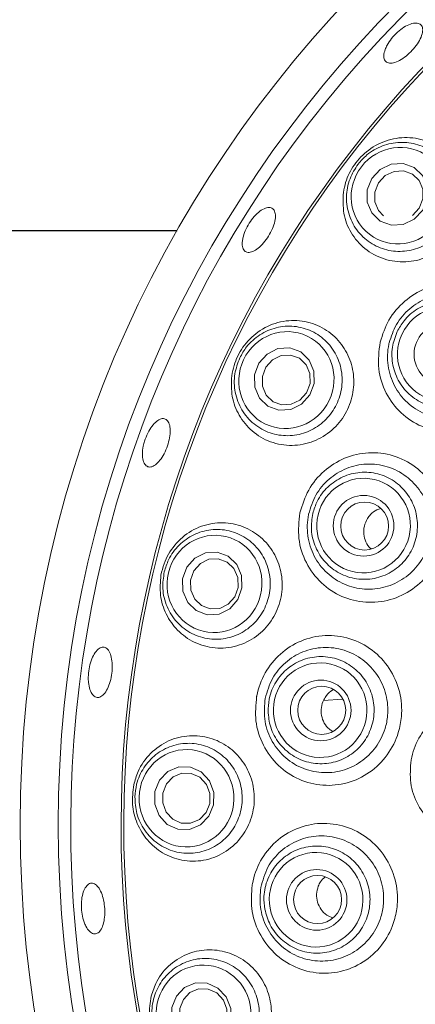
# Model space of a CAD drawing. Units: millimetres. Extents: x 5 to 415, y 5 to 292.
# Drawn here: x 148 to 150, y 97 to 102 of the extents above; entities that cross this region are included whole.
import ezdxf

# ---------------------------------------------------------------- set-up
doc = ezdxf.new("R2010")
doc.units = ezdxf.units.MM
doc.layers.add('BEMAßUNG', color=96, linetype='Continuous')
doc.styles.add('SLDTEXTSTYLE0', font='TXT', dxfattribs={"width": 0.75})
doc.dimstyles.new('SLDDIMSTYLE3', dxfattribs={"dimtxt": 3.5, "dimasz": 3.302, "dimexe": 0, "dimexo": 0.0625, "dimgap": 0.875, "dimtad": 1, "dimlfac": 15, "dimrnd": 1e-09, "dimzin": 12, "dimdsep": 46, "dimtxsty": 'SLDTEXTSTYLE0', "dimsah": 1, "dimcen": 0.09, "dimadec": 0, "dimazin": 3, "dimtfac": 1, "dimtofl": 0, "dimtmove": 0, "dimatfit": 3, "dimfxl": 0, "dimfrac": 2, "dimtolj": 1, "dimtzin": 12, "dimarcsym": 0})
doc.dimstyles.new('SLDDIMSTYLE5', dxfattribs={"dimtxt": 0.18, "dimasz": 3.302, "dimexe": 0, "dimexo": 0.0625, "dimgap": 0, "dimtad": 0, "dimtih": 1, "dimtoh": 1, "dimdec": 0, "dimrnd": 1e-09, "dimzin": 0, "dimdsep": 46, "dimtxsty": 'Standard', "dimsah": 1, "dimcen": 0.09, "dimadec": 0, "dimazin": 0, "dimtfac": 3.302, "dimtdec": 0, "dimtofl": 0, "dimtmove": 0, "dimatfit": 3, "dimfxl": 0, "dimfrac": 2, "dimtolj": 1, "dimtzin": 0, "dimarcsym": 0})

# ---------------------------------------------------------------- blocks, each defined once
blk = doc.blocks.new('_D_16')
at = {"layer": 'BEMAßUNG'}
for p, q in [((114.0738, 96.4619), (114.0738, 48.2196)), ((154.0738, 96.4619), (154.0738, 48.2196)), ((114.0738, 49.2196), (154.0738, 49.2196))]:
    blk.add_line(p, q, dxfattribs=at)
for points in [[(114.0738, 49.2196), (117.3758, 48.7116), (117.3758, 49.7276)], [(154.0738, 49.2196), (150.7718, 49.7276), (150.7718, 48.7116)]]:
    blk.add_solid(points, dxfattribs=at)
at = {"layer": 'BEMAßUNG', "insert": (128.3449, 53.7313), "char_height": 3.5, "attachment_point": 1, "style": 'SLDTEXTSTYLE0'}
blk.add_mtext('600', dxfattribs=at)

msp = doc.modelspace()

# ---------------------------------------------------------------- linework, layer by layer
at = {"color": 8, "linetype": 'Continuous', "lineweight": 15}
for p, q in [((148.5985, 100.57824), (144.43152, 100.57824)), ((148.5995, 100.57999), (144.43208, 100.57999))]:
    msp.add_line(p, q, dxfattribs=at)
at = {"color": 7, "linetype": 'Continuous', "lineweight": 15}
msp.add_line((149.469, 98.12012), (149.36822, 98.11211), dxfattribs=at)
at = {"color": 7, "linetype": 'Continuous', "lineweight": 15, "flags": 128}
for points in [[(149.8457, 100.63916), (149.78773, 100.61146), (149.72491, 100.60784), (149.6668, 100.62885), (149.62226, 100.67129), (149.59806, 100.7287), (149.59789, 100.79234), (149.62176, 100.85252), (149.66606, 100.90008), (149.72404, 100.92778), (149.78686, 100.9314), (149.84496, 100.91039), (149.8895, 100.86795), (149.9137, 100.81054), (149.91388, 100.7469), (149.89, 100.68672), (149.8457, 100.63916)], [(149.83635, 100.65865), (149.87179, 100.6967), (149.89089, 100.74484), (149.89076, 100.79576), (149.8714, 100.84168), (149.83576, 100.87564), (149.78928, 100.89244), (149.73902, 100.88955), (149.69264, 100.86739), (149.6572, 100.82934), (149.6381, 100.7812), (149.63824, 100.73028), (149.6576, 100.68436), (149.68341, 100.65717)], [(149.2531, 99.66804), (149.19606, 99.63993), (149.13391, 99.63612), (149.07611, 99.6572), (149.03148, 99.69996), (149.00679, 99.75789), (149.00582, 99.82217), (149.0287, 99.88301), (149.07196, 99.93115), (149.129, 99.95927), (149.19115, 99.96307), (149.24894, 99.94199), (149.29358, 99.89924), (149.31826, 99.84131), (149.31924, 99.77703), (149.29636, 99.71619), (149.2531, 99.66804)], [(149.24478, 99.68969), (149.27939, 99.72821), (149.2977, 99.77688), (149.29692, 99.8283), (149.27717, 99.87464), (149.24146, 99.90885), (149.19523, 99.92572), (149.14551, 99.92267), (149.09987, 99.90018), (149.06527, 99.86166), (149.04696, 99.81299), (149.04774, 99.76157), (149.06749, 99.71522), (149.1032, 99.68102), (149.14943, 99.66415), (149.19915, 99.6672), (149.24478, 99.68969)], [(148.87539, 98.59442), (148.8191, 98.5664), (148.75744, 98.5629), (148.69979, 98.58445), (148.65494, 98.62775), (148.62972, 98.68623), (148.62795, 98.75098), (148.64991, 98.81214), (148.69226, 98.8604), (148.74855, 98.88842), (148.81021, 98.89192), (148.86785, 98.87037), (148.9127, 98.82707), (148.93793, 98.76859), (148.9397, 98.70384), (148.91773, 98.64268), (148.87539, 98.59442)], [(148.86763, 98.61849), (148.90151, 98.6571), (148.91908, 98.70603), (148.91766, 98.75783), (148.89748, 98.80461), (148.8616, 98.83926), (148.81549, 98.85649), (148.76616, 98.85369), (148.72113, 98.83128), (148.68725, 98.79267), (148.66968, 98.74374), (148.67109, 98.69194), (148.69128, 98.64516), (148.72715, 98.61051), (148.77327, 98.59328), (148.8226, 98.59608), (148.86763, 98.61849)], [(148.50407, 97.50887), (148.48133, 97.56922), (148.48219, 97.63424), (148.50651, 97.69404), (148.5506, 97.73951), (148.60773, 97.76372), (148.66921, 97.763), (148.72569, 97.73745), (148.76855, 97.69096), (148.79129, 97.63061), (148.79043, 97.56558), (148.76611, 97.50579), (148.72203, 97.46032), (148.66489, 97.4361), (148.60341, 97.43683), (148.54694, 97.46238), (148.50407, 97.50887)], [(148.54137, 97.5268), (148.57566, 97.48961), (148.62084, 97.46917), (148.67003, 97.46859), (148.71573, 97.48796), (148.751, 97.52434), (148.77046, 97.57218), (148.77114, 97.62419), (148.75295, 97.67247), (148.71866, 97.70967), (148.67348, 97.73011), (148.62429, 97.73069), (148.57859, 97.71131), (148.54332, 97.67494), (148.52387, 97.6271), (148.52318, 97.57508), (148.54137, 97.5268)], [(148.59549, 96.37623), (148.5717, 96.4366), (148.57146, 96.50151), (148.59482, 96.56107), (148.63822, 96.60621), (148.69505, 96.63007), (148.75666, 96.62901), (148.81367, 96.60319), (148.8574, 96.55654), (148.88119, 96.49617), (148.88143, 96.43127), (148.85807, 96.37171), (148.81467, 96.32656), (148.75784, 96.3027), (148.69623, 96.30377), (148.63922, 96.32958), (148.59549, 96.37623)], [(148.63235, 96.39625), (148.66733, 96.35893), (148.71294, 96.33828), (148.76223, 96.33743), (148.80769, 96.35651), (148.84241, 96.39263), (148.8611, 96.44028), (148.86091, 96.4922), (148.84188, 96.5405), (148.80689, 96.57782), (148.76128, 96.59847), (148.712, 96.59932), (148.66653, 96.58023), (148.63181, 96.54412), (148.61313, 96.49647), (148.61332, 96.44454), (148.63235, 96.39625)]]:
    msp.add_lwpolyline(points, dxfattribs=at)
at = {"color": 7, "linetype": 'Continuous', "lineweight": 15}
for centre, radius in [((154.07377, 97.46193), 6.3), ((154.07377, 97.46193), 6.1), ((150.00359, 99.93013), 0.15945), ((149.57923, 99.02969), 0.15938), ((149.58447, 99.02833), 0.12583), ((149.35395, 98.06054), 0.159), ((149.3588, 98.06108), 0.12621), ((149.33264, 97.06631), 0.15913), ((149.33715, 97.06795), 0.12624)]:
    msp.add_circle(centre, radius, dxfattribs=at)
for radius, start, end in [(12.86667, 137.739994, 42.260006), (10.26667, 124.077455, 169.255878), (10.13333, 124.077455, 169.255878), (6.03333, 34.104916, 23.450416), (5.76903, 40.82322, 20.707169), (5.75512, 40.284987, 21.117891)]:
    msp.add_arc((154.07377, 97.46193), radius, start, end, dxfattribs=at)
at = {"color": 8, "linetype": 'Continuous', "lineweight": 15}
for radius, start, end in [(12.83359, 137.605663, 270), (10.59491, 125.24496, 169.278933)]:
    msp.add_arc((154.07377, 97.46193), radius, start, end, dxfattribs=at)
at = {"color": 7, "linetype": 'Continuous', "lineweight": 15}
for centre, major_axis, ratio in [((149.76549, 100.76226), (0.15538, 0.20284), 0.9749213), ((150.00337, 99.93097), (0.10667, 0.22411), 0.9909006), ((149.17346, 99.7944), (0.10981, 0.23071), 0.9749213), ((149.57897, 99.03073), (0.05775, 0.2414), 0.9909006), ((148.79559, 98.72459), (0.05945, 0.2485), 0.9749213), ((149.35102, 98.06193), (0.0063, 0.24813), 0.9909006), ((148.64841, 97.59961), (0.00648, 0.25543), 0.9749213), ((149.32947, 97.0669), (-0.04543, 0.24401), 0.9909006), ((148.73834, 96.4686), (-0.04677, 0.2512), 0.9749213)]:
    msp.add_ellipse(centre, major_axis=major_axis, ratio=ratio, dxfattribs=at)
for points, knots in [([(149.70284, 101.55158), (149.71018, 101.56353), (149.72486, 101.58743), (149.75664, 101.62075), (149.79134, 101.64736), (149.82585, 101.66443), (149.85596, 101.6701), (149.87827, 101.66383), (149.89021, 101.64636), (149.89043, 101.61961), (149.87896, 101.58653), (149.85719, 101.55077), (149.82768, 101.51633), (149.79384, 101.48707), (149.7594, 101.46627), (149.72811, 101.45635), (149.70339, 101.45851), (149.68795, 101.47262), (149.68374, 101.49711), (149.6898, 101.52514), (149.69921, 101.54423), (149.70284, 101.55158)], [0, 0, 0, 0, 0.0536527, 0.1073039, 0.1609445, 0.214578, 0.2682114, 0.3218596, 0.3755619, 0.4293315, 0.4831356, 0.5369046, 0.5905683, 0.6441322, 0.6976759, 0.751296, 0.805013, 0.8587898, 0.9125586, 0.9662908, 1, 1, 1, 1]), ([(149.47132, 100.76621), (149.47112, 100.72879), (149.47074, 100.65403), (149.51702, 100.55215), (149.59353, 100.47036), (149.69748, 100.41979), (149.81357, 100.4092), (149.92508, 100.43908), (150.01832, 100.50299), (150.08461, 100.59165), (150.11887, 100.6951), (150.11868, 100.80312), (150.08391, 100.90541), (150.01664, 100.99154), (149.92195, 101.05098), (149.80946, 101.07413), (149.69424, 101.05586), (149.5933, 100.99971), (149.51957, 100.91719), (149.48199, 100.83507), (149.47408, 100.78406), (149.47132, 100.76621)], [0, 0, 0, 0, 0.0546468, 0.1091956, 0.1663147, 0.2245233, 0.2815056, 0.3360735, 0.3884249, 0.4394194, 0.4899812, 0.5409694, 0.5932177, 0.6474668, 0.7040108, 0.7621129, 0.8196915, 0.874266, 0.9250657, 0.973768, 1, 1, 1, 1]), ([(149.54991, 100.9274), (149.56475, 100.94429), (149.60067, 100.98515), (149.67709, 101.02811), (149.77082, 101.04725), (149.86604, 101.03434), (149.95221, 100.9899), (150.01887, 100.91767), (150.05702, 100.82593), (150.0617, 100.72635), (150.03322, 100.63144), (149.97625, 100.55188), (149.89793, 100.4954), (149.8064, 100.46708), (149.7106, 100.46999), (149.62051, 100.50488), (149.54677, 100.56912), (149.49892, 100.65599), (149.48401, 100.7542), (149.50066, 100.85001), (149.53416, 100.90265), (149.54991, 100.9274)], [0, 0, 0, 0, 0.0367492, 0.0889707, 0.1413034, 0.194763, 0.2494619, 0.3049832, 0.3605197, 0.4152353, 0.4686804, 0.5209991, 0.5728134, 0.6249218, 0.6779865, 0.732288, 0.787602, 0.8432358, 0.8983119, 0.9521926, 1, 1, 1, 1]), ([(148.94453, 100.53957), (148.94812, 100.55245), (148.95529, 100.5782), (148.97697, 100.61851), (149.00393, 100.6543), (149.03395, 100.68198), (149.06332, 100.69841), (149.08868, 100.70182), (149.10709, 100.69188), (149.11648, 100.6697), (149.11582, 100.6377), (149.10529, 100.59943), (149.0862, 100.5592), (149.06079, 100.52152), (149.03192, 100.49063), (149.0027, 100.47), (148.97631, 100.46204), (148.95557, 100.4677), (148.94302, 100.48649), (148.9399, 100.51233), (148.94324, 100.53199), (148.94453, 100.53957)], [0, 0, 0, 0, 0.0536569, 0.107315, 0.160961, 0.2145977, 0.2682265, 0.3218699, 0.3755454, 0.4292903, 0.4830927, 0.5368848, 0.5905881, 0.6441801, 0.697721, 0.7513064, 0.8049912, 0.8587519, 0.9125276, 0.9662756, 1, 1, 1, 1]), ([(149.6661, 99.99403), (149.67908, 100.03346), (149.70561, 100.11404), (149.79092, 100.21281), (149.9014, 100.28125), (150.02847, 100.31016), (150.15882, 100.2954), (150.2779, 100.23655), (150.37045, 100.13954), (150.42481, 100.01642), (150.43373, 99.89756), (150.41043, 99.78271), (150.3566, 99.67724), (150.26073, 99.58453), (150.14048, 99.52817), (150.00917, 99.51449), (149.88145, 99.54512), (149.77115, 99.6171), (149.6919, 99.72294), (149.64856, 99.85438), (149.66015, 99.94667), (149.6661, 99.99403)], [0, 0, 0, 0, 0.0502679, 0.1027193, 0.1548941, 0.207718, 0.2615538, 0.3160412, 0.370516, 0.4246172, 0.4784086, 0.5133043, 0.5666266, 0.6198917, 0.672959, 0.7259434, 0.7790642, 0.8326961, 0.8871146, 0.9420719, 1, 1, 1, 1]), ([(149.71333, 99.98895), (149.71284, 99.98672), (149.70428, 99.94801), (149.70302, 99.90726), (149.71317, 99.83339), (149.73635, 99.76097), (149.80445, 99.67242), (149.89757, 99.61221), (150.00519, 99.58635), (150.11557, 99.59726), (150.21656, 99.64374), (150.2969, 99.72075), (150.3417, 99.8087), (150.36073, 99.90466), (150.35263, 100.00426), (150.30646, 100.10759), (150.22852, 100.18942), (150.12843, 100.23967), (150.01875, 100.25315), (149.91157, 100.22984), (149.81822, 100.17288), (149.74619, 100.08987), (149.72413, 100.02211), (149.71333, 99.98895)], [0, 0, 0, 0, 0.00331973, 0.0576459, 0.05800471, 0.11324261, 0.16809909, 0.22214847, 0.27550008, 0.32841642, 0.38109146, 0.43371968, 0.4863524, 0.52087371, 0.57432731, 0.62843851, 0.68322406, 0.7381747, 0.79242702, 0.84547204, 0.89762479, 0.94989329, 1, 1, 1, 1]), ([(149.75568, 100.04887), (149.76674, 100.06844), (149.79334, 100.11551), (149.85974, 100.17233), (149.94808, 100.20852), (150.0436, 100.21309), (150.13501, 100.18569), (150.21212, 100.12925), (150.26612, 100.05017), (150.29086, 99.95742), (150.28359, 99.86153), (150.24522, 99.77334), (150.18013, 99.70273), (150.09563, 99.65757), (150.00117, 99.64292), (149.90733, 99.6605), (149.82475, 99.7084), (149.76263, 99.78133), (149.72871, 99.87069), (149.72449, 99.96477), (149.74561, 100.0217), (149.75568, 100.04887)], [0, 0, 0, 0, 0.0381508, 0.0917481, 0.1453528, 0.1990281, 0.2527795, 0.3065785, 0.3603773, 0.4141253, 0.4677964, 0.5213985, 0.5749682, 0.6285572, 0.6822079, 0.7359361, 0.7897239, 0.8435295, 0.8972976, 0.9509943, 1, 1, 1, 1]), ([(148.88608, 99.81633), (148.88469, 99.7799), (148.88192, 99.7071), (148.9217, 99.60568), (148.99061, 99.52134), (149.08815, 99.46411), (149.20236, 99.44466), (149.31675, 99.46698), (149.41523, 99.52636), (149.48701, 99.61301), (149.52643, 99.71601), (149.5312, 99.82461), (149.50156, 99.92841), (149.43997, 100.01734), (149.35115, 100.08175), (149.24302, 100.11257), (149.12804, 100.10321), (149.02234, 100.05343), (148.94184, 99.97216), (148.89929, 99.88769), (148.88948, 99.83471), (148.88608, 99.81633)], [0, 0, 0, 0, 0.0521165, 0.1041307, 0.158946, 0.2164954, 0.274619, 0.331145, 0.385202, 0.4371939, 0.4880249, 0.5386054, 0.5897859, 0.6423948, 0.6971185, 0.7540901, 0.8122928, 0.8694283, 0.9231955, 0.9733601, 1, 1, 1, 1]), ([(148.92825, 99.91111), (148.93926, 99.93071), (148.9659, 99.97815), (149.03172, 100.03606), (149.11942, 100.07427), (149.21525, 100.08144), (149.30877, 100.05588), (149.38899, 99.99909), (149.44537, 99.91729), (149.47066, 99.82086), (149.46254, 99.7221), (149.42336, 99.63244), (149.35849, 99.5609), (149.27484, 99.51418), (149.18054, 99.4971), (149.08515, 99.5125), (148.99967, 99.56), (148.93481, 99.63503), (148.89981, 99.72799), (148.89617, 99.82517), (148.91799, 99.88363), (148.92825, 99.91111)], [0, 0, 0, 0, 0.03675003, 0.08896959, 0.14130296, 0.19476295, 0.24946297, 0.30498446, 0.36051948, 0.41523513, 0.46868018, 0.52099896, 0.57281181, 0.62492156, 0.67798541, 0.73228899, 0.78760284, 0.84323546, 0.89831195, 0.9521925, 1, 1, 1, 1]), ([(148.42796, 99.47429), (148.43308, 99.48846), (148.44332, 99.51678), (148.46601, 99.55311), (148.49093, 99.57958), (148.51582, 99.59316), (148.53761, 99.5924), (148.55384, 99.57737), (148.56271, 99.54972), (148.56332, 99.51252), (148.55572, 99.46995), (148.54087, 99.42684), (148.5205, 99.38802), (148.4968, 99.35785), (148.4723, 99.33973), (148.4496, 99.33577), (148.43125, 99.34648), (148.41932, 99.37068), (148.41539, 99.40554), (148.41903, 99.44205), (148.42548, 99.46532), (148.42796, 99.47429)], [0, 0, 0, 0, 0.0536373, 0.1072739, 0.1609055, 0.2145365, 0.2681985, 0.3219207, 0.3757059, 0.429511, 0.4832526, 0.5368828, 0.5904303, 0.6439897, 0.6976347, 0.7513754, 0.805157, 0.8589161, 0.912638, 0.9663223, 1, 1, 1, 1]), ([(149.24455, 99.09764), (149.25731, 99.13886), (149.28285, 99.22135), (149.36786, 99.32164), (149.47751, 99.39074), (149.60507, 99.41998), (149.73633, 99.40452), (149.85573, 99.34438), (149.94797, 99.2465), (150.00209, 99.12321), (150.01119, 99.00463), (149.98842, 98.88988), (149.9353, 98.78438), (149.84008, 98.69143), (149.72041, 98.63497), (149.58953, 98.62139), (149.46194, 98.6524), (149.35146, 98.72528), (149.27208, 98.83236), (149.22963, 98.96253), (149.23958, 99.05265), (149.24455, 99.09764)], [0, 0, 0, 0, 0.0520963, 0.10425443, 0.15674882, 0.21020768, 0.26452339, 0.31907135, 0.37332461, 0.42721219, 0.48088855, 0.51554596, 0.56887546, 0.62202725, 0.67502496, 0.72805597, 0.78144654, 0.83555802, 0.89038507, 0.94527149, 1, 1, 1, 1]), ([(149.29023, 99.09047), (149.29013, 99.08999), (149.28243, 99.05311), (149.28103, 99.01442), (149.29139, 98.94049), (149.31422, 98.86744), (149.38256, 98.77796), (149.47592, 98.71728), (149.5836, 98.69145), (149.69379, 98.70261), (149.7945, 98.74934), (149.8746, 98.82652), (149.91913, 98.91439), (149.93794, 99.01007), (149.92979, 99.10919), (149.88376, 99.21234), (149.8059, 99.29454), (149.70538, 99.34555), (149.59484, 99.35945), (149.48719, 99.33589), (149.39442, 99.27856), (149.32239, 99.19451), (149.30094, 99.12512), (149.29023, 99.09047)], [0, 0, 0, 0, 0.000715, 0.0545031, 0.0546285, 0.1096415, 0.1648287, 0.2193957, 0.2731518, 0.3263133, 0.37912, 0.4317719, 0.4844206, 0.518641, 0.5717959, 0.6254781, 0.6798693, 0.7348113, 0.7895973, 0.8434149, 0.8960366, 0.9480989, 1, 1, 1, 1]), ([(149.31219, 99.09456), (149.31894, 99.116), (149.33517, 99.16757), (149.38831, 99.23696), (149.46718, 99.29072), (149.55967, 99.31505), (149.65478, 99.30725), (149.74194, 99.26809), (149.81119, 99.20195), (149.85468, 99.11637), (149.86751, 99.02107), (149.84831, 98.92683), (149.79932, 98.84423), (149.72607, 98.78248), (149.63672, 98.74852), (149.54127, 98.74621), (149.45053, 98.77588), (149.37461, 98.83431), (149.32285, 98.91466), (149.29917, 99.00581), (149.30798, 99.06589), (149.31219, 99.09456)], [0, 0, 0, 0, 0.0381506, 0.0917479, 0.145352, 0.1990269, 0.2527801, 0.3065792, 0.3603765, 0.4141243, 0.4677958, 0.5213973, 0.5749675, 0.6285554, 0.6822061, 0.7359363, 0.789725, 0.843529, 0.897298, 0.9509941, 1, 1, 1, 1]), ([(149.66969, 99.12001), (149.6628, 99.11821), (149.64237, 99.11287), (149.61786, 99.09314), (149.60446, 99.07438), (149.5993, 99.06715)], [0, 0, 0, 0, 0.2379839, 0.7062916, 1, 1, 1, 1]), ([(149.5993, 99.06715), (149.59302, 99.0544), (149.58047, 99.02889), (149.57827, 98.98525), (149.59013, 98.94501), (149.60512, 98.91811), (149.61758, 98.90939), (149.61866, 98.90863)], [0, 0, 0, 0, 0.24352058, 0.48702465, 0.73109825, 0.97653923, 1, 1, 1, 1]), ([(148.51398, 98.77003), (148.51112, 98.73472), (148.50539, 98.66415), (148.53822, 98.56281), (148.59892, 98.47603), (148.68801, 98.41211), (148.79734, 98.38186), (148.91299, 98.39268), (149.01765, 98.44369), (149.09742, 98.52605), (149.14467, 98.62777), (149.1567, 98.73712), (149.13388, 98.84325), (149.07892, 98.9361), (148.99661, 99.00652), (148.89393, 99.04614), (148.78111, 99.04805), (148.67198, 99.00916), (148.58327, 98.93388), (148.53195, 98.84763), (148.51872, 98.7905), (148.51398, 98.77003)], [0, 0, 0, 0, 0.0498688, 0.0996662, 0.1515276, 0.2068404, 0.2646213, 0.3226263, 0.3788109, 0.4325229, 0.4842872, 0.535026, 0.5856398, 0.6369753, 0.6898511, 0.7449096, 0.8021534, 0.8603644, 0.9171243, 0.9703204, 1, 1, 1, 1]), ([(148.53148, 98.78778), (148.53817, 98.80923), (148.55436, 98.86118), (148.60671, 98.93151), (148.68455, 98.98712), (148.77679, 99.01405), (148.87358, 99.0085), (148.96385, 98.96963), (149.03602, 98.90134), (149.0808, 98.81227), (149.09339, 98.71398), (149.0737, 98.61813), (149.02513, 98.53467), (148.95302, 98.47158), (148.86433, 98.43527), (148.76783, 98.43049), (148.67434, 98.45919), (148.5953, 98.51909), (148.54173, 98.60274), (148.51796, 98.69704), (148.52716, 98.75876), (148.53148, 98.78778)], [0, 0, 0, 0, 0.0367497, 0.0889706, 0.141304, 0.1947631, 0.2494623, 0.3049833, 0.3605206, 0.4152356, 0.4686808, 0.5209989, 0.5728122, 0.6249213, 0.6779859, 0.7322888, 0.7876026, 0.8432354, 0.898312, 0.9521924, 1, 1, 1, 1]), ([(149.01696, 98.13328), (149.0172, 98.13458), (149.02552, 98.17803), (149.05657, 98.26128), (149.1383, 98.36249), (149.24858, 98.43199), (149.37693, 98.46106), (149.50906, 98.44444), (149.6285, 98.3831), (149.72041, 98.28466), (149.77444, 98.16142), (149.78383, 98.04318), (149.76163, 97.92862), (149.70915, 97.82319), (149.61445, 97.73022), (149.49521, 97.67395), (149.36453, 97.66078), (149.23672, 97.69255), (149.12587, 97.76662), (149.04642, 97.87482), (149.00473, 98.00324), (149.01295, 98.0907), (149.01696, 98.13328)], [0, 0, 0, 0, 0.0016178, 0.0539066, 0.1061657, 0.1592306, 0.2132797, 0.2678193, 0.3222167, 0.376225, 0.4299653, 0.4835372, 0.5179497, 0.5712742, 0.6243404, 0.6773297, 0.7305353, 0.7843446, 0.838943, 0.8939163, 0.9483539, 1, 1, 1, 1]), ([(148.13183, 98.2345), (148.13268, 98.24939), (148.13439, 98.27915), (148.14599, 98.32245), (148.16276, 98.35853), (148.18335, 98.38362), (148.20515, 98.39483), (148.22566, 98.39095), (148.24259, 98.37237), (148.25409, 98.34116), (148.25898, 98.30081), (148.25685, 98.25592), (148.248, 98.21158), (148.2334, 98.17275), (148.21459, 98.14375), (148.19351, 98.12787), (148.17244, 98.12695), (148.15373, 98.14113), (148.1397, 98.16884), (148.13255, 98.20207), (148.13203, 98.22548), (148.13183, 98.2345)], [0, 0, 0, 0, 0.0536413, 0.1072825, 0.1609176, 0.2145483, 0.2681904, 0.321881, 0.3756337, 0.4294404, 0.483222, 0.5369088, 0.5904879, 0.6440295, 0.697628, 0.751326, 0.8050927, 0.8588701, 0.9126089, 0.9663111, 1, 1, 1, 1]), ([(149.06198, 98.1237), (149.05865, 98.08791), (149.05178, 98.01428), (149.08759, 97.90641), (149.15526, 97.81602), (149.24916, 97.75453), (149.35703, 97.72841), (149.46715, 97.73961), (149.56762, 97.78649), (149.6475, 97.86382), (149.69181, 97.95166), (149.71044, 98.04709), (149.70233, 98.14575), (149.65647, 98.2486), (149.57882, 98.33089), (149.47815, 98.38253), (149.36684, 98.39709), (149.25832, 98.37361), (149.16549, 98.31592), (149.09326, 98.23076), (149.0725, 98.15971), (149.06198, 98.1237)], [0, 0, 0, 0, 0.0514666, 0.1058743, 0.1610738, 0.2160898, 0.2703438, 0.323844, 0.3768479, 0.4296005, 0.4823367, 0.516303, 0.5692275, 0.6225567, 0.6764954, 0.7311446, 0.7861332, 0.8406329, 0.8939773, 0.946275, 1, 1, 1, 1]), ([(149.0768, 98.06889), (149.07894, 98.09127), (149.08409, 98.14509), (149.12165, 98.224), (149.18762, 98.293), (149.27302, 98.33602), (149.36768, 98.34817), (149.46108, 98.32798), (149.54257, 98.27769), (149.6029, 98.20302), (149.63526, 98.11247), (149.63607, 98.0163), (149.60534, 97.92531), (149.54651, 97.84969), (149.46618, 97.79789), (149.3733, 97.77578), (149.27837, 97.78594), (149.19196, 97.8273), (149.12463, 97.89515), (149.08251, 97.97937), (149.07864, 98.03997), (149.0768, 98.06889)], [0, 0, 0, 0, 0.0381503, 0.091748, 0.1453519, 0.1990285, 0.2527789, 0.3065779, 0.3603778, 0.4141245, 0.467796, 0.5213977, 0.574967, 0.6285561, 0.6822071, 0.7359352, 0.7897246, 0.8435291, 0.8972969, 0.9509941, 1, 1, 1, 1]), ([(149.42214, 98.16952), (149.41987, 98.16866), (149.40457, 98.16282), (149.38582, 98.14356), (149.37404, 98.12382), (149.36949, 98.11619)], [0, 0, 0, 0, 0.096484, 0.6507424, 1, 1, 1, 1]), ([(149.36949, 98.11619), (149.36437, 98.10295), (149.35412, 98.07647), (149.35586, 98.03288), (149.37087, 97.99329), (149.39204, 97.96464), (149.40988, 97.955), (149.41547, 97.95197)], [0, 0, 0, 0, 0.2238586, 0.4477165, 0.6718355, 0.897083, 1, 1, 1, 1]), ([(149.82879, 97.80027), (149.82884, 97.80055), (149.83614, 97.84028), (149.86416, 97.91764), (149.94156, 98.01274), (150.04621, 98.07742), (150.16676, 98.10386), (150.28943, 98.08868), (150.40009, 98.03351), (150.48618, 97.9446), (150.53796, 97.83214), (150.54818, 97.72344), (150.52891, 97.61776), (150.48124, 97.52017), (150.39374, 97.43361), (150.28242, 97.38073), (150.1596, 97.36787), (150.03947, 97.39658), (149.93539, 97.46366), (149.8601, 97.56139), (149.81873, 97.67893), (149.82545, 97.76), (149.82879, 97.80027)], [0, 0, 0, 0, 0.000369, 0.0536512, 0.1069564, 0.1604858, 0.2141767, 0.267849, 0.3214989, 0.3752939, 0.429233, 0.4829829, 0.5173963, 0.5710008, 0.6244286, 0.6780086, 0.7316405, 0.7852692, 0.8390394, 0.8929689, 0.9468223, 1, 1, 1, 1]), ([(148.37094, 97.67005), (148.36664, 97.6356), (148.35803, 97.56672), (148.38528, 97.46461), (148.43972, 97.37577), (148.52119, 97.30721), (148.62407, 97.2681), (148.73807, 97.26718), (148.84713, 97.30769), (148.93498, 97.38387), (148.99084, 97.4836), (149.0106, 97.59365), (148.99455, 97.70223), (148.94565, 97.79897), (148.86893, 97.87482), (148.77121, 97.92197), (148.66149, 97.93392), (148.5514, 97.90651), (148.45643, 97.84046), (148.39527, 97.7553), (148.37767, 97.69362), (148.37094, 97.67005)], [0, 0, 0, 0, 0.0487857, 0.0975553, 0.1470577, 0.1994268, 0.2551965, 0.3131615, 0.3710001, 0.4268276, 0.4802043, 0.5317583, 0.582423, 0.6330868, 0.6845938, 0.7377563, 0.7931531, 0.8506434, 0.9088091, 0.9651423, 1, 1, 1, 1]), ([(148.37693, 97.6065), (148.37902, 97.62887), (148.38406, 97.68305), (148.42063, 97.76273), (148.48521, 97.8333), (148.56983, 97.87883), (148.66567, 97.89352), (148.76205, 97.87427), (148.84683, 97.82247), (148.90916, 97.74467), (148.9419, 97.65114), (148.94258, 97.55329), (148.91241, 97.46156), (148.85501, 97.38485), (148.7758, 97.33089), (148.6824, 97.30616), (148.58498, 97.31479), (148.49521, 97.35694), (148.42543, 97.42764), (148.38257, 97.51493), (148.37874, 97.57722), (148.37693, 97.6065)], [0, 0, 0, 0, 0.0367501, 0.0889697, 0.1413028, 0.1947632, 0.2494622, 0.3049841, 0.3605196, 0.4152359, 0.4686806, 0.5209988, 0.5728131, 0.6249211, 0.6779861, 0.7322894, 0.7876024, 0.8432359, 0.8983117, 0.9521925, 1, 1, 1, 1]), ([(148.99317, 97.14253), (148.99364, 97.14527), (149.00138, 97.19007), (149.03207, 97.27477), (149.11298, 97.37649), (149.2238, 97.44646), (149.35326, 97.47513), (149.48604, 97.45752), (149.60548, 97.3955), (149.69735, 97.29703), (149.75172, 97.17412), (149.7617, 97.05628), (149.74027, 96.94194), (149.68853, 96.83656), (149.59438, 96.74362), (149.47545, 96.68754), (149.34461, 96.67473), (149.21618, 96.70724), (149.10475, 96.78231), (149.02509, 96.89095), (148.98362, 97.01714), (148.99008, 97.10197), (148.99317, 97.14253)], [0, 0, 0, 0, 0.003399, 0.0555481, 0.1082396, 0.1619402, 0.2163735, 0.2708804, 0.3250352, 0.3788565, 0.4324916, 0.4859384, 0.5201315, 0.5734443, 0.6264732, 0.679553, 0.7330875, 0.7873922, 0.8423126, 0.8970663, 0.9507895, 1, 1, 1, 1]), ([(149.03849, 97.13047), (149.03582, 97.0964), (149.03024, 97.0251), (149.06555, 96.91897), (149.13328, 96.8281), (149.22764, 96.76584), (149.33603, 96.73937), (149.44627, 96.75064), (149.5465, 96.79775), (149.62603, 96.87534), (149.66993, 96.96327), (149.68822, 97.05856), (149.67993, 97.1568), (149.63406, 97.25924), (149.55654, 97.34127), (149.45585, 97.39308), (149.34398, 97.40809), (149.23451, 97.38471), (149.1412, 97.32658), (149.06866, 97.2402), (149.0487, 97.16762), (149.03849, 97.13047)], [0, 0, 0, 0, 0.0490349, 0.1026122, 0.1574327, 0.2126704, 0.2674267, 0.3213683, 0.3746483, 0.4275695, 0.4804488, 0.5142406, 0.5669941, 0.620053, 0.6735897, 0.727807, 0.7826639, 0.8375703, 0.8916744, 0.9445571, 1, 1, 1, 1]), ([(149.0598, 97.0167), (149.05724, 97.03903), (149.0511, 97.09275), (149.07141, 97.17775), (149.1216, 97.25895), (149.1962, 97.31879), (149.28626, 97.35035), (149.38182, 97.35002), (149.47198, 97.31778), (149.54652, 97.25728), (149.59699, 97.17543), (149.61779, 97.08154), (149.60664, 96.98615), (149.56482, 96.89994), (149.49702, 96.83257), (149.41076, 96.79164), (149.3158, 96.78184), (149.22267, 96.80434), (149.14271, 96.85669), (149.084, 96.93033), (149.06762, 96.9888), (149.0598, 97.0167)], [0, 0, 0, 0, 0.03815045, 0.09174771, 0.14535153, 0.19902857, 0.25277868, 0.30657816, 0.36037635, 0.41412501, 0.46779573, 0.5213974, 0.57496679, 0.62855615, 0.68220722, 0.73593447, 0.78972492, 0.84352863, 0.89729818, 0.95099369, 1, 1, 1, 1]), ([(148.11, 96.94978), (148.106, 96.9632), (148.09802, 96.99005), (148.09444, 97.03595), (148.0978, 97.07959), (148.10813, 97.11676), (148.12402, 97.14308), (148.14358, 97.15563), (148.16455, 97.15298), (148.1846, 97.13542), (148.20155, 97.10488), (148.21362, 97.06485), (148.21955, 97.01991), (148.21873, 96.97515), (148.2112, 96.93556), (148.19771, 96.90553), (148.1796, 96.88845), (148.1588, 96.88624), (148.13777, 96.89933), (148.12096, 96.92247), (148.11305, 96.94218), (148.11, 96.94978)], [0, 0, 0, 0, 0.0536518, 0.1073038, 0.1609467, 0.2145776, 0.2682121, 0.321859, 0.3755587, 0.4293302, 0.483135, 0.5369044, 0.5905676, 0.6441315, 0.6976784, 0.7512937, 0.8050119, 0.858786, 0.9125567, 0.9662889, 1, 1, 1, 1]), ([(149.37541, 97.18558), (149.36726, 97.17806), (149.35253, 97.16446), (149.34438, 97.14596), (149.34073, 97.13768)], [0, 0, 0, 0, 0.5527224, 1, 1, 1, 1]), ([(149.34073, 97.13768), (149.33691, 97.12403), (149.32927, 97.09673), (149.33526, 97.05355), (149.35388, 97.01525), (149.38173, 96.98571), (149.40521, 96.97616), (149.41577, 96.97187)], [0, 0, 0, 0, 0.20727248, 0.41455178, 0.62182531, 0.8299402, 1, 1, 1, 1]), ([(148.4625, 96.56105), (148.45704, 96.52685), (148.44611, 96.45842), (148.47039, 96.35435), (148.52223, 96.26361), (148.59958, 96.19296), (148.69733, 96.14938), (148.808, 96.14073), (148.9182, 96.17244), (149.01142, 96.24238), (149.07407, 96.33997), (149.09977, 96.45079), (149.08835, 96.56152), (149.04314, 96.66114), (148.9696, 96.74052), (148.87485, 96.79219), (148.76761, 96.81028), (148.65823, 96.79082), (148.56049, 96.73288), (148.49245, 96.65112), (148.47116, 96.58708), (148.4625, 96.56105)], [0, 0, 0, 0, 0.0492646, 0.0985716, 0.1471663, 0.197165, 0.250284, 0.3066877, 0.3648322, 0.4223485, 0.4776299, 0.5305357, 0.5818158, 0.6324062, 0.6831808, 0.7349798, 0.7885905, 0.8444899, 0.9022965, 0.9602892, 1, 1, 1, 1]), ([(148.47136, 96.4189), (148.46875, 96.44122), (148.46242, 96.49526), (148.48162, 96.5808), (148.53012, 96.66326), (148.60343, 96.72539), (148.69411, 96.75968), (148.79239, 96.76089), (148.88609, 96.72785), (148.96323, 96.6647), (149.01471, 96.58003), (149.03571, 96.48446), (149.02528, 96.38846), (148.98507, 96.30149), (148.91881, 96.23224), (148.8326, 96.18864), (148.73552, 96.17682), (148.63895, 96.19939), (148.55599, 96.25403), (148.49592, 96.33051), (148.47922, 96.39063), (148.47136, 96.4189)], [0, 0, 0, 0, 0.0367499, 0.0889702, 0.1413032, 0.1947628, 0.2494613, 0.3049843, 0.3605204, 0.4152347, 0.4686806, 0.5209987, 0.5728126, 0.6249222, 0.6779852, 0.7322884, 0.7876017, 0.8432353, 0.8983125, 0.9521919, 1, 1, 1, 1])]:
    msp.add_open_spline(points, degree=3, knots=knots, dxfattribs=at)

# ---------------------------------------------------------------- dimensions: what is measured, and where the dimension line sits
at = {"layer": 'BEMAßUNG'}
dim = msp.add_linear_dim(base=(154.07377, 49.21955), p1=(114.07377, 97.46193), p2=(154.07377, 97.46193), dimstyle='SLDDIMSTYLE3', dxfattribs=at)
dim.commit()
dim.dimension.update_dxf_attribs({"geometry": '_D_16', "text_midpoint": (132.22402, 49.21955), "dimtype": 160})

# ---------------------------------------------------------------- leaders
for points in [[(59.46484, 79.39526), (134.5474, 132.50797), (152.41262, 132.50797)], [(114.01604, 79.39526), (134.5474, 132.50797), (152.41262, 132.50797)], [(168.79817, 79.39526), (134.5474, 132.50797), (152.41262, 132.50797)]]:
    msp.add_leader(points, dimstyle='SLDDIMSTYLE5', dxfattribs=at)

doc.saveas('drawing.dxf')
